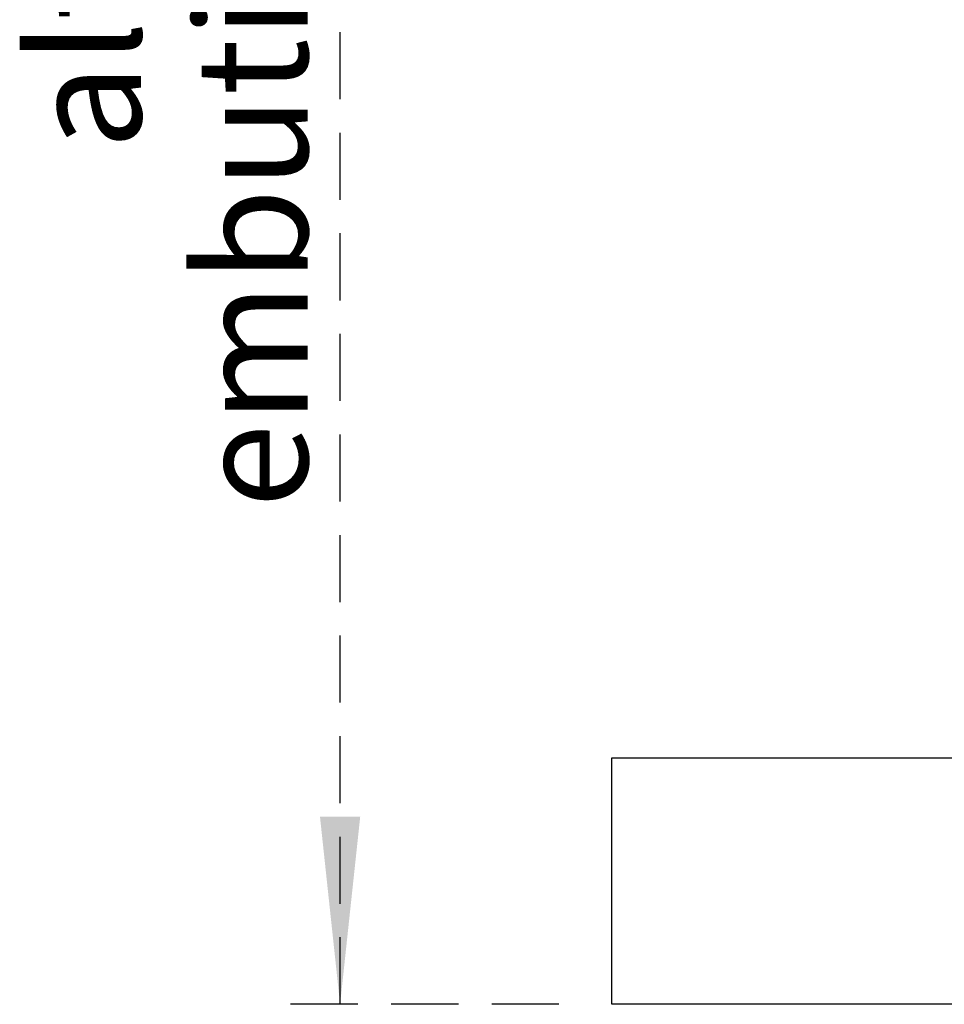
# Model space of a CAD drawing. Units: millimetres. Extents: x 0 to 201, y -15 to 278.
# Drawn here: x 21 to 38, y 66 to 85 of the extents above; entities that cross this region are included whole.
import ezdxf

# ---------------------------------------------------------------- set-up
doc = ezdxf.new("R2010")
doc.units = ezdxf.units.MM
doc.linetypes.add('HIDDEN', pattern=[1.905, 1.27, -0.635])
doc.layers.add('LINHA', color=7, linetype='Continuous')
doc.layers.add('TRAÇO', color=7, linetype='HIDDEN')
doc.styles.add('SLDTEXTSTYLE0', font='TXT', dxfattribs={"width": 0.605})
doc.dimstyles.new('SLDDIMSTYLE2', dxfattribs={"dimtxt": 2.054655, "dimasz": 3.556, "dimexe": 0, "dimexo": 0.0625, "dimgap": 0.513664, "dimtad": 1, "dimdec": 0, "dimlfac": 3, "dimrnd": 1e-09, "dimzin": 12, "dimdsep": 46, "dimtxsty": 'SLDTEXTSTYLE0', "dimsah": 1, "dimcen": 0.09, "dimadec": 0, "dimazin": 3, "dimtfac": 1, "dimtdec": 0, "dimtofl": 0, "dimtmove": 0, "dimatfit": 3, "dimfxl": 0, "dimfrac": 2, "dimtolj": 1, "dimtzin": 12, "dimarcsym": 0})

# ---------------------------------------------------------------- blocks, each defined once
blk = doc.blocks.new('_D_3')
at = {"layer": 'TRAÇO'}
for p, q in [((47.449, 109.698), (25.691, 109.698)), ((26.691, 66.364), (26.691, 109.698)), ((30.835, 66.364), (25.691, 66.364))]:
    blk.add_line(p, q, dxfattribs=at)
for points in [[(26.691, 109.698), (26.31, 106.142), (27.072, 106.142)], [(26.691, 66.364), (27.072, 69.92), (26.31, 69.92)]]:
    blk.add_solid(points, dxfattribs=at)
at = {"layer": 'TRAÇO', "attachment_point": 1, "rotation": 90, "style": 'SLDTEXTSTYLE0'}
for s, insert, char_height in [('90', (23.963, 95.283, 0.033), 2.1167), ('embutimento =', (23.963, 75.762, 0.033), 2.11667), ('altura de', (20.807, 82.553, 0.033), 2.1167)]:
    blk.add_mtext(s, dxfattribs=dict(at, insert=insert, char_height=char_height))

msp = doc.modelspace()

# ---------------------------------------------------------------- hatches: boundary and pattern name
at = {"layer": 'TRAÇO'}
h = msp.add_hatch(dxfattribs=at)
h.set_pattern_fill('AR-CONC', scale=0.33333, style=0)
h.paths.add_polyline_path([(31.834521, 66.364356), (31.834521, 71.031022), (54.883437, 71.031022), (54.883437, 66.364356)], flags=0)

# ---------------------------------------------------------------- linework, layer by layer
at = {"layer": 'LINHA'}
for p, q in [((31.834521, 71.031022), (54.883437, 71.031022)), ((31.834521, 66.364356), (31.834521, 71.031022)), ((54.883437, 66.364356), (31.834521, 66.364356))]:
    msp.add_line(p, q, dxfattribs=at)

# ---------------------------------------------------------------- dimensions: what is measured, and where the dimension line sits
at = {"layer": 'TRAÇO'}
dim = msp.add_linear_dim(base=(26.691367, 109.697689), p1=(31.834521, 66.364356), p2=(48.448668, 109.697689), angle=90, text=' altura de \\Pembutimento = <>', dimstyle='SLDDIMSTYLE2', dxfattribs=at)
dim.commit()
dim.dimension.update_dxf_attribs({"geometry": '_D_3', "text_midpoint": (26.691367, 88.031022), "dimtype": 160})

doc.saveas('drawing.dxf')
